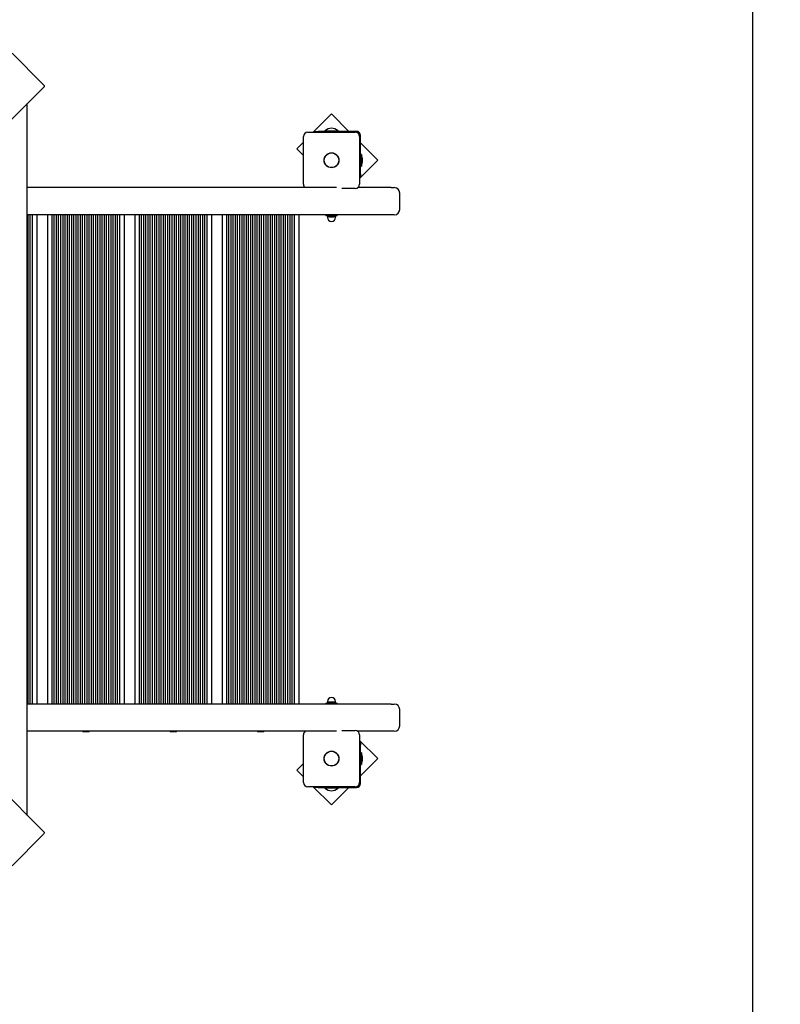
# Model space of a CAD drawing. Units: millimetres. Extents: x 1.9 to 12.3, y 2.5 to 11.4.
# Drawn here: x 8.7 to 10.1, y 7 to 8.8 of the extents above; entities that cross this region are included whole.
import ezdxf

# ---------------------------------------------------------------- set-up
doc = ezdxf.new("R2010")
doc.units = ezdxf.units.MM
doc.header["$LTSCALE"] = 70
doc.header["$PDSIZE"] = -1
doc.linetypes.add('SLD-Сплошная', pattern=[0])
doc.styles.get("Standard").update_dxf_attribs({"font": 'isocpeui.ttf'})
doc.dimstyles.new('ISO-25', dxfattribs={"dimtxt": 2.5, "dimasz": 2.5, "dimexe": 1.25, "dimexo": 0.625, "dimtad": 1, "dimtxsty": 'Standard', "dimcen": 2.5, "dimadec": 0, "dimazin": 0, "dimtfac": 1, "dimtmove": 0, "dimatfit": 3, "dimfxl": 1, "dimarcsym": 0})

# ---------------------------------------------------------------- blocks, each defined once
blk = doc.blocks.new('_D_13')
at = {"color": 0, "lineweight": -2, "transparency": 16777216}
for p, q in [((8.728, 10.2593), (12.3276, 10.2593)), ((12.2576, 3.2877), (12.2576, 10.0493)), ((8.7314, 3.0777), (12.3276, 3.0777))]:
    blk.add_line(p, q, dxfattribs=at)
at = {"color": 0, "transparency": 16777216}
for points in [[(12.2226, 10.0493), (12.2926, 10.0493), (12.2576, 10.2593)], [(12.2226, 3.2877), (12.2926, 3.2877), (12.2576, 3.0777)]]:
    blk.add_solid(points, dxfattribs=at)
at = {"layer": 'Defpoints', "color": 0, "transparency": 16777216}
for p in [(8.728, 10.2593), (12.2576, 10.2593), (8.7314, 3.0777)]:
    blk.add_point(p, dxfattribs=at)
at = {"color": 0, "transparency": 16777216, "insert": (11.9556, 6.6685), "char_height": 0.21, "attachment_point": 2, "rotation": 90}
blk.add_mtext('7,18м', dxfattribs=at)
blk = doc.blocks.new('_D_16')
at = {"color": 0, "lineweight": -2, "transparency": 16777216}
for p, q in [((2.9503, 7.9517), (2.9503, 2.4953)), ((11.5576, 4.7892), (11.5576, 2.4953)), ((3.1603, 2.5653), (11.3476, 2.5653))]:
    blk.add_line(p, q, dxfattribs=at)
at = {"color": 0, "transparency": 16777216}
for points in [[(3.1603, 2.6003), (3.1603, 2.5303), (2.9503, 2.5653)], [(11.3476, 2.6003), (11.3476, 2.5303), (11.5576, 2.5653)]]:
    blk.add_solid(points, dxfattribs=at)
at = {"layer": 'Defpoints', "color": 0, "transparency": 16777216}
for p in [(2.9503, 7.9517), (11.5576, 4.7892), (11.5576, 2.5653)]:
    blk.add_point(p, dxfattribs=at)
at = {"color": 0, "transparency": 16777216, "insert": (7.2539, 2.8673), "char_height": 0.21, "attachment_point": 2}
blk.add_mtext('8,61м', dxfattribs=at)
blk = doc.blocks.new('*D20')
at = {"color": 0, "lineweight": -2, "transparency": 16777216}
for p, q in [((4.9411, 8.5577), (4.9411, 11.1247)), ((10.0576, 5.2992), (10.0576, 11.1247)), ((5.1511, 11.0547), (9.8476, 11.0547))]:
    blk.add_line(p, q, dxfattribs=at)
at = {"color": 0, "transparency": 16777216}
for points in [[(5.1511, 11.0897), (5.1511, 11.0197), (4.9411, 11.0547)], [(9.8476, 11.0897), (9.8476, 11.0197), (10.0576, 11.0547)]]:
    blk.add_solid(points, dxfattribs=at)
at = {"layer": 'Defpoints', "color": 0, "transparency": 16777216}
for p in [(10.0576, 11.0547), (4.9411, 8.5577), (10.0576, 5.2992)]:
    blk.add_point(p, dxfattribs=at)
at = {"color": 0, "transparency": 16777216, "insert": (7.4993, 11.2307), "char_height": 0.21, "attachment_point": 5}
blk.add_mtext('5,12м', dxfattribs=at)

msp = doc.modelspace()

# ---------------------------------------------------------------- linework, layer by layer
at = {"color": 7, "linetype": 'SLD-Сплошная', "lineweight": 25}
for p, q in [((8.7566, 8.7313), (8.7, 8.7879)), ((8.7586, 8.7263), (8.0805, 8.0482)), ((8.728, 7.3917), (8.728, 8.6957)), ((9.2854, 8.6765), (9.252, 8.6432)), ((9.3172, 8.6447), (9.2854, 8.6765)), ((9.2419, 8.6432), (9.3289, 8.6432)), ((9.2557, 8.6432), (9.2557, 8.6447)), ((9.2557, 8.6447), (9.2607, 8.6447)), ((9.3314, 8.6447), (9.2607, 8.6447)), ((9.2734, 8.6456), (9.2734, 8.6451)), ((9.2734, 8.6456), (9.2974, 8.6456)), ((9.2734, 8.6451), (9.2738, 8.6447)), ((9.2734, 8.6451), (9.2974, 8.6451)), ((9.297, 8.6447), (9.2974, 8.6451)), ((9.2974, 8.6451), (9.2974, 8.6456)), ((9.2339, 8.625), (9.2217, 8.6129)), ((9.2339, 8.5482), (9.2339, 8.6352)), ((9.3369, 8.6352), (9.3369, 8.5482)), ((9.3384, 8.567), (9.3384, 8.6377)), ((9.3702, 8.5917), (9.3384, 8.6235)), ((9.2217, 8.6129), (9.2339, 8.6007)), ((9.3369, 8.5583), (9.3702, 8.5917)), ((9.3402, 8.6023), (9.3384, 8.6023)), ((9.3402, 8.6023), (9.3402, 8.581)), ((9.342, 8.5947), (9.342, 8.5952)), ((9.342, 8.5882), (9.342, 8.5947)), ((9.3384, 8.581), (9.3402, 8.581)), ((9.3384, 8.567), (9.3384, 8.562)), ((9.3384, 8.562), (9.3369, 8.562)), ((9.2948, 8.5417), (8.728, 8.5417)), ((8.8296, 8.5423), (8.8296, 8.5417)), ((8.8296, 8.5423), (8.8354, 8.5423)), ((8.8354, 8.5423), (8.8411, 8.5423)), ((8.8411, 8.5417), (8.8411, 8.5423)), ((8.9896, 8.5423), (8.9896, 8.5417)), ((8.9896, 8.5423), (8.9954, 8.5423)), ((8.9954, 8.5423), (9.0011, 8.5423)), ((9.0011, 8.5417), (9.0011, 8.5423)), ((9.1496, 8.5423), (9.1496, 8.5417)), ((9.1496, 8.5423), (9.1554, 8.5423)), ((9.1554, 8.5423), (9.1611, 8.5423)), ((9.1611, 8.5417), (9.1611, 8.5423)), ((9.3289, 8.5402), (9.3043, 8.5402)), ((9.395, 8.5417), (9.3336, 8.5417)), ((9.395, 8.5417), (9.4004, 8.5417)), ((9.4104, 8.5017), (9.4104, 8.5317)), ((9.395, 8.4917), (8.728, 8.4917)), ((8.7294, 7.5957), (8.7294, 8.4917)), ((8.7334, 7.5957), (8.7334, 8.4917)), ((8.7374, 7.5957), (8.7374, 8.4917)), ((8.7454, 8.4917), (8.7454, 7.5957)), ((8.7654, 7.5957), (8.7654, 8.4917)), ((8.7734, 7.5957), (8.7734, 8.4917)), ((8.7774, 7.5957), (8.7774, 8.4917)), ((8.7814, 7.5957), (8.7814, 8.4917)), ((8.7854, 7.5957), (8.7854, 8.4917)), ((8.7894, 7.5957), (8.7894, 8.4917)), ((8.7934, 7.5957), (8.7934, 8.4917)), ((8.7974, 7.5957), (8.7974, 8.4917)), ((8.8014, 7.5957), (8.8014, 8.4917)), ((8.8054, 7.5957), (8.8054, 8.4917)), ((8.8094, 7.5957), (8.8094, 8.4917)), ((8.8134, 7.5957), (8.8134, 8.4917)), ((8.8174, 7.5957), (8.8174, 8.4917)), ((8.8214, 7.5957), (8.8214, 8.4917)), ((8.8254, 7.5957), (8.8254, 8.4917)), ((8.8294, 7.5957), (8.8294, 8.4917)), ((8.8334, 7.5957), (8.8334, 8.4917)), ((8.8374, 7.5957), (8.8374, 8.4917)), ((8.8414, 7.5957), (8.8414, 8.4917)), ((8.8454, 7.5957), (8.8454, 8.4917)), ((8.8494, 7.5957), (8.8494, 8.4917)), ((8.8534, 7.5957), (8.8534, 8.4917)), ((8.8574, 7.5957), (8.8574, 8.4917)), ((8.8614, 7.5957), (8.8614, 8.4917)), ((8.8654, 7.5957), (8.8654, 8.4917)), ((8.8694, 7.5957), (8.8694, 8.4917)), ((8.8734, 7.5957), (8.8734, 8.4917)), ((8.8774, 7.5957), (8.8774, 8.4917)), ((8.8814, 7.5957), (8.8814, 8.4917)), ((8.8854, 7.5957), (8.8854, 8.4917)), ((8.8894, 7.5957), (8.8894, 8.4917)), ((8.8934, 7.5957), (8.8934, 8.4917)), ((8.8974, 7.5957), (8.8974, 8.4917)), ((8.9054, 8.4917), (8.9054, 7.5957)), ((8.9254, 7.5957), (8.9254, 8.4917)), ((8.9334, 7.5957), (8.9334, 8.4917)), ((8.9374, 7.5957), (8.9374, 8.4917)), ((8.9414, 7.5957), (8.9414, 8.4917)), ((8.9454, 7.5957), (8.9454, 8.4917)), ((8.9494, 7.5957), (8.9494, 8.4917)), ((8.9534, 7.5957), (8.9534, 8.4917)), ((8.9574, 7.5957), (8.9574, 8.4917)), ((8.9614, 7.5957), (8.9614, 8.4917)), ((8.9654, 7.5957), (8.9654, 8.4917)), ((8.9694, 7.5957), (8.9694, 8.4917)), ((8.9734, 7.5957), (8.9734, 8.4917)), ((8.9774, 7.5957), (8.9774, 8.4917)), ((8.9814, 7.5957), (8.9814, 8.4917)), ((8.9854, 7.5957), (8.9854, 8.4917)), ((8.9894, 7.5957), (8.9894, 8.4917)), ((8.9934, 7.5957), (8.9934, 8.4917)), ((8.9974, 7.5957), (8.9974, 8.4917)), ((9.0014, 7.5957), (9.0014, 8.4917)), ((9.0054, 7.5957), (9.0054, 8.4917)), ((9.0094, 7.5957), (9.0094, 8.4917)), ((9.0134, 7.5957), (9.0134, 8.4917)), ((9.0174, 7.5957), (9.0174, 8.4917)), ((9.0214, 7.5957), (9.0214, 8.4917)), ((9.0254, 7.5957), (9.0254, 8.4917)), ((9.0294, 7.5957), (9.0294, 8.4917)), ((9.0334, 7.5957), (9.0334, 8.4917)), ((9.0374, 7.5957), (9.0374, 8.4917)), ((9.0414, 7.5957), (9.0414, 8.4917)), ((9.0454, 7.5957), (9.0454, 8.4917)), ((9.0494, 7.5957), (9.0494, 8.4917)), ((9.0534, 7.5957), (9.0534, 8.4917)), ((9.0574, 7.5957), (9.0574, 8.4917)), ((9.0654, 8.4917), (9.0654, 7.5957)), ((9.0854, 7.5957), (9.0854, 8.4917)), ((9.0934, 7.5957), (9.0934, 8.4917)), ((9.0974, 7.5957), (9.0974, 8.4917)), ((9.1014, 7.5957), (9.1014, 8.4917)), ((9.1054, 7.5957), (9.1054, 8.4917)), ((9.1094, 7.5957), (9.1094, 8.4917)), ((9.1134, 7.5957), (9.1134, 8.4917)), ((9.1174, 7.5957), (9.1174, 8.4917)), ((9.1214, 7.5957), (9.1214, 8.4917)), ((9.1254, 7.5957), (9.1254, 8.4917)), ((9.1294, 7.5957), (9.1294, 8.4917)), ((9.1334, 7.5957), (9.1334, 8.4917)), ((9.1374, 7.5957), (9.1374, 8.4917)), ((9.1414, 7.5957), (9.1414, 8.4917)), ((9.1454, 7.5957), (9.1454, 8.4917)), ((9.1494, 7.5957), (9.1494, 8.4917)), ((9.1534, 7.5957), (9.1534, 8.4917)), ((9.1574, 7.5957), (9.1574, 8.4917)), ((9.1614, 7.5957), (9.1614, 8.4917)), ((9.1654, 7.5957), (9.1654, 8.4917)), ((9.1694, 7.5957), (9.1694, 8.4917)), ((9.1734, 7.5957), (9.1734, 8.4917)), ((9.1774, 7.5957), (9.1774, 8.4917)), ((9.1814, 7.5957), (9.1814, 8.4917)), ((9.1854, 7.5957), (9.1854, 8.4917)), ((9.1894, 7.5957), (9.1894, 8.4917)), ((9.1934, 7.5957), (9.1934, 8.4917)), ((9.1974, 7.5957), (9.1974, 8.4917)), ((9.2014, 7.5957), (9.2014, 8.4917)), ((9.2054, 7.5957), (9.2054, 8.4917)), ((9.2094, 7.5957), (9.2094, 8.4917)), ((9.2134, 7.5957), (9.2134, 8.4917)), ((9.2174, 7.5957), (9.2174, 8.4917)), ((9.2254, 8.4917), (9.2254, 7.5957)), ((9.2747, 8.4916), (9.2747, 8.49)), ((9.2959, 8.4899), (9.2748, 8.4899)), ((9.2767, 8.4899), (9.277, 8.4897)), ((9.2783, 8.4897), (9.2769, 8.4897)), ((9.2779, 8.4894), (9.2779, 8.4872)), ((9.2819, 8.4881), (9.2886, 8.4881)), ((9.2886, 8.4881), (9.2889, 8.4881)), ((9.2925, 8.4897), (9.2938, 8.4897)), ((9.2929, 8.4872), (9.2929, 8.4894)), ((9.2941, 8.4899), (9.2938, 8.4897)), ((9.296, 8.49), (9.296, 8.4916)), ((9.4004, 8.4917), (9.395, 8.4917)), ((8.0805, 8.0392), (8.7586, 7.3611)), ((9.395, 7.5957), (8.728, 7.5957)), ((9.2747, 7.5974), (9.2747, 7.5958)), ((9.2748, 7.5975), (9.2959, 7.5975)), ((9.2783, 7.5977), (9.2769, 7.5977)), ((9.2779, 7.6002), (9.2779, 7.5979)), ((9.2889, 7.5993), (9.2819, 7.5993)), ((9.2938, 7.5977), (9.2925, 7.5977)), ((9.2929, 7.5979), (9.2929, 7.6002)), ((9.2935, 7.5975), (9.2938, 7.5977)), ((9.296, 7.5958), (9.296, 7.5974)), ((9.395, 7.5957), (9.4004, 7.5957)), ((9.4104, 7.5557), (9.4104, 7.5857)), ((9.2948, 7.5457), (8.728, 7.5457)), ((8.8296, 7.5457), (8.8296, 7.545)), ((8.8354, 7.545), (8.8296, 7.545)), ((8.8411, 7.545), (8.8354, 7.545)), ((8.8411, 7.545), (8.8411, 7.5457)), ((8.9896, 7.5457), (8.9896, 7.545)), ((8.9954, 7.545), (8.9896, 7.545)), ((9.0011, 7.545), (8.9954, 7.545)), ((9.0011, 7.545), (9.0011, 7.5457)), ((9.1496, 7.5457), (9.1496, 7.545)), ((9.1554, 7.545), (9.1496, 7.545)), ((9.1611, 7.545), (9.1554, 7.545)), ((9.1611, 7.545), (9.1611, 7.5457)), ((9.2339, 7.4522), (9.2339, 7.5392)), ((9.3043, 7.5472), (9.3289, 7.5472)), ((9.395, 7.5457), (9.3336, 7.5457)), ((9.3369, 7.5392), (9.3369, 7.4522)), ((9.4004, 7.5457), (9.395, 7.5457)), ((9.3702, 7.4957), (9.3369, 7.529)), ((9.3369, 7.5254), (9.3384, 7.5254)), ((9.3384, 7.5254), (9.3384, 7.5204)), ((9.3384, 7.4497), (9.3384, 7.5204)), ((9.3402, 7.5063), (9.3384, 7.5063)), ((9.3402, 7.5063), (9.3402, 7.485)), ((9.2339, 7.4867), (9.2217, 7.4745)), ((9.3384, 7.4639), (9.3702, 7.4957)), ((9.3384, 7.485), (9.3402, 7.485)), ((9.342, 7.4922), (9.342, 7.4992)), ((9.2217, 7.4745), (9.2339, 7.4623)), ((9.3289, 7.4442), (9.2419, 7.4442)), ((9.252, 7.4442), (9.2854, 7.4109)), ((9.2557, 7.4427), (9.2557, 7.4442)), ((9.2607, 7.4427), (9.2557, 7.4427)), ((9.2607, 7.4427), (9.3314, 7.4427)), ((9.2738, 7.4427), (9.2734, 7.4423)), ((9.2734, 7.4423), (9.2734, 7.4417)), ((9.2974, 7.4423), (9.2734, 7.4423)), ((9.2974, 7.4417), (9.2734, 7.4417)), ((9.2854, 7.4109), (9.3172, 7.4427)), ((9.2974, 7.4423), (9.297, 7.4427)), ((9.2974, 7.4417), (9.2974, 7.4423)), ((8.7, 7.2995), (8.7566, 7.356))]:
    msp.add_line(p, q, dxfattribs=at)
at = {"color": 7, "linetype": 'SLD-Сплошная', "lineweight": 25, "flags": 128}
for points in [[(8.7566, 8.7313), (8.7573, 8.7306), (8.7578, 8.7298), (8.7583, 8.7291), (8.7587, 8.7284), (8.7589, 8.7277), (8.7589, 8.7271), (8.7588, 8.7266), (8.7586, 8.7263)], [(9.2938, 8.4897), (9.2938, 8.4897), (9.2935, 8.4899)], [(9.277, 7.5977), (9.2769, 7.5977), (9.2767, 7.5975)], [(9.2938, 7.5977), (9.2939, 7.5977), (9.2941, 7.5975)], [(8.7586, 7.3611), (8.7588, 7.3607), (8.7589, 7.3603), (8.7589, 7.3597), (8.7587, 7.359), (8.7583, 7.3583), (8.7578, 7.3575), (8.7573, 7.3568), (8.7566, 7.356)]]:
    msp.add_lwpolyline(points, dxfattribs=at)
at = {"color": 7, "linetype": 'SLD-Сплошная', "lineweight": 25}
for centre, radius in [((9.2854, 8.5917), 0.0137), ((9.2854, 8.5917), 0.0135), ((9.2854, 7.4957), 0.0137), ((9.2854, 7.4957), 0.0135)]:
    msp.add_circle(centre, radius, dxfattribs=at)
at = {"color": 251, "linetype": 'SLD-Сплошная', "true_color": 0x636466}
msp.add_arc((9.4104, 8.6432), 1.5, 0, 90, dxfattribs=at)
at = {"color": 7, "linetype": 'SLD-Сплошная', "lineweight": 25}
for centre, radius, start, end in [((9.2419, 8.6352), 0.008, 90, 180), ((9.2854, 8.6332), 0.0173, 46.0913, 133.9087), ((9.3289, 8.6352), 0.008, 0, 90), ((9.3314, 8.6377), 0.007, 0, 90), ((9.3372, 8.5952), 0.00481, 360, 51.282), ((9.3372, 8.5882), 0.00481, 308.718, 0), ((9.2419, 8.5482), 0.008, 180, 234.3409), ((9.3289, 8.5482), 0.008, 270, 0), ((9.4004, 8.5317), 0.01, 0, 90), ((9.4004, 8.5017), 0.01, 270, 0), ((9.2748, 8.4916), 0.0001, 90, 180), ((9.2748, 8.49), 0.0001, 180, 270), ((9.2776, 8.4894), 0.00025, 0, 90), ((9.2854, 8.4872), 0.0075, 180, 0), ((9.2819, 8.4929), 0.00481, 218.718, 270), ((9.2889, 8.4929), 0.00481, 270, 321.282), ((9.2931, 8.4894), 0.00025, 90, 180), ((9.2959, 8.4916), 0.0001, 0, 90), ((9.2959, 8.49), 0.0001, 270, 0), ((9.2748, 7.5974), 0.0001, 90, 180), ((9.2748, 7.5958), 0.0001, 180, 270), ((9.2776, 7.5979), 0.00025, 270, 0), ((9.2854, 7.6002), 0.0075, 0, 180), ((9.2819, 7.5945), 0.00481, 90, 141.282), ((9.2889, 7.5945), 0.00481, 38.718, 90), ((9.2931, 7.5979), 0.00025, 180, 270), ((9.2959, 7.5974), 0.0001, 0, 90), ((9.2959, 7.5958), 0.0001, 270, 0), ((9.4004, 7.5857), 0.01, 0, 90), ((9.2419, 7.5392), 0.008, 125.6591, 180), ((9.3289, 7.5392), 0.008, 0, 90), ((9.4004, 7.5557), 0.01, 270, 0), ((9.3372, 7.4992), 0.00481, 360, 51.282), ((9.3372, 7.4922), 0.00481, 308.718, 0), ((9.2419, 7.4522), 0.008, 180, 270), ((9.3289, 7.4522), 0.008, 270, 0), ((9.3314, 7.4497), 0.007, 270, 360), ((9.2854, 7.4542), 0.0173, 226.0913, 313.9087)]:
    msp.add_arc(centre, radius, start, end, dxfattribs=at)

# ---------------------------------------------------------------- dimensions: what is measured, and where the dimension line sits
dim = msp.add_linear_dim(base=(10.0576, 11.0547), p1=(4.9411, 8.5577), p2=(10.0576, 5.2992), dimstyle='ISO-25', override={"dimtxt": 0.21, "dimasz": 0.21, "dimexe": 0.07, "dimexo": 0, "dimgap": 0.05, "dimzin": 1, "dimpost": 'м', "dimtdec": 3, "dimtzin": 1})
dim.commit()
dim.dimension.update_dxf_attribs({"geometry": '*D20', "text_midpoint": (7.4993, 11.2307)})
at = {"color": 251, "true_color": 0x636466}
for base, p1, p2, angle, picture, middle in [((12.2576, 10.2593), (8.7314, 3.0777), (8.728, 10.2593), 90, '_D_13', (12.2576, 6.6685)), ((11.5576, 2.5653), (2.9503, 7.9517), (11.5576, 4.7892), 0, '_D_16', (7.2539, 2.5653))]:
    dim = msp.add_linear_dim(base=base, p1=p1, p2=p2, angle=angle, dimstyle='ISO-25', override={"dimtxt": 0.21, "dimasz": 0.21, "dimexe": 0.07, "dimexo": 0, "dimgap": 0.05, "dimzin": 1, "dimpost": 'м', "dimtdec": 3, "dimtzin": 1}, dxfattribs=at)
    dim.commit()
    dim.dimension.update_dxf_attribs({"geometry": picture, "text_midpoint": middle, "dimtype": 160})

doc.saveas('drawing.dxf')
